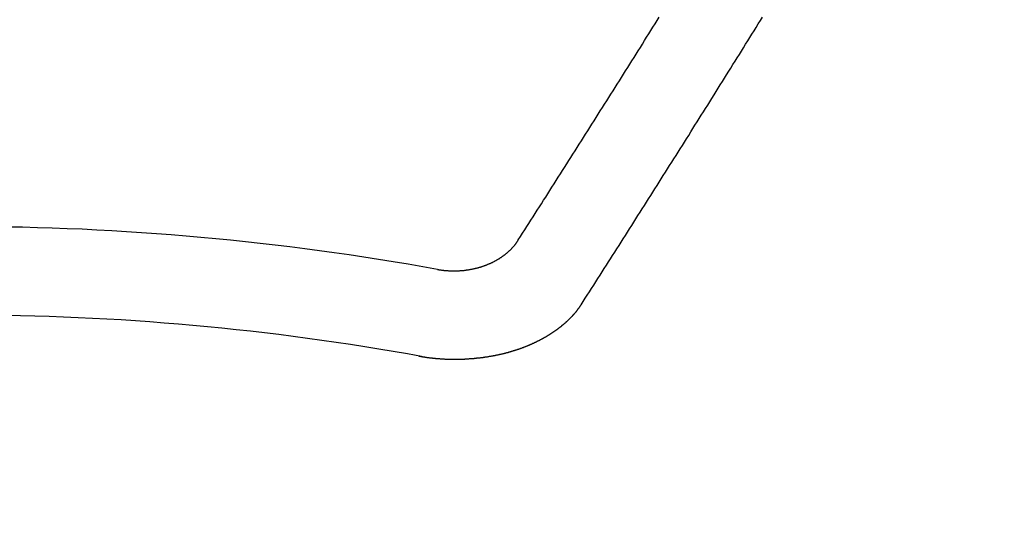
# Model space of a CAD drawing. Extents: x 56059 to 82181, y -10810 to -2410.
# Drawn here: x 73501 to 73509, y -4352 to -4349 of the extents above; entities that cross this region are included whole.
import ezdxf

# ---------------------------------------------------------------- set-up
doc = ezdxf.new("R2010")
doc.units = 0
doc.header["$LTSCALE"] = 50
doc.header["$MEASUREMENT"] = 0
doc.layers.get('0').update_dxf_attribs({"linetype": 'CONTINUOUS'})
doc.layers.add('150-機器', color=8, linetype='CONTINUOUS')
doc.layers.add('160-文字', color=254, linetype='CONTINUOUS')
doc.styles.add('KH001', font='txt')
doc.dimstyles.new('KH1xx030', dxfattribs={"dimscale": 30, "dimtxt": 2, "dimasz": 0.6, "dimexe": 0.3, "dimexo": 1.2, "dimgap": 0.5, "dimtad": 3, "dimdec": 1, "dimdsep": 46, "dimlunit": 6, "dimtxsty": 'KH001', "dimblk": 'DOT', "dimcen": 1, "dimdle": 1, "dimclrd": 256, "dimclre": 256, "dimclrt": 256, "dimadec": 0, "dimazin": 0, "dimtfac": 1, "dimtdec": 1, "dimtix": 1, "dimtmove": 2, "dimatfit": 3, "dimldrblk": 'CLOSEDBLANK', "dimfxl": 1, "dimtolj": 1, "dimtzin": 0, "dimlwd": -1, "dimlwe": -1, "dimarcsym": 0})

# ---------------------------------------------------------------- blocks, each defined once
blk = doc.blocks.new('_ClosedBlank')
at = {"color": 0, "linetype": 'ByBlock', "lineweight": -2}
for p, q in [((-1, 0.16667), (0, 0)), ((-1, 0.16667), (-1, -0.16667)), ((0, 0), (-1, -0.16667))]:
    blk.add_line(p, q, dxfattribs=at)
blk = doc.blocks.new('_Dot')
at = {"color": 0, "linetype": 'ByBlock', "lineweight": -2}
blk.add_line((-0.5, 0), (-1, 0), dxfattribs=at)
at = {"color": 0, "linetype": 'ByBlock', "const_width": 0.5}
blk.add_lwpolyline([(-0.25, 0, 1), (0.25, 0, 1)], format="xyb", close=True, dxfattribs=at)

msp = doc.modelspace()

# ---------------------------------------------------------------- linework, layer by layer
at = {"layer": '150-機器', "color": 13, "linetype": 'Continuous'}
for points in [[(73505.0037, -4350.1818), (73505.0197, -4350.1568), (73505.0366, -4350.1319), (73505.0526, -4350.1069), (73505.0685, -4350.082), (73505.0845, -4350.0571), (73505.1004, -4350.0321), (73505.1164, -4350.0072), (73505.1324, -4349.9823), (73505.1483, -4349.9573), (73505.1643, -4349.9324), (73505.1802, -4349.9075), (73505.1962, -4349.8815), (73505.2121, -4349.8566), (73505.2281, -4349.8317), (73505.2441, -4349.8067), (73505.26, -4349.7818), (73505.276, -4349.7569), (73505.2919, -4349.7309), (73505.3079, -4349.706), (73505.3239, -4349.6811), (73505.3398, -4349.6561), (73505.3558, -4349.6312), (73505.3717, -4349.6053), (73505.3877, -4349.5803), (73505.4036, -4349.5554), (73505.4196, -4349.5305), (73505.4356, -4349.5045), (73505.4515, -4349.4796), (73505.4675, -4349.4547), (73505.4834, -4349.4287), (73505.4994, -4349.4038), (73505.5153, -4349.3789), (73505.5313, -4349.3539), (73505.5473, -4349.328), (73505.5632, -4349.3031), (73505.5792, -4349.2781), (73505.5951, -4349.2522), (73505.6111, -4349.2273), (73505.627, -4349.2014), (73505.644, -4349.1764), (73505.66, -4349.1515), (73505.6759, -4349.1256), (73505.6919, -4349.1006), (73505.7078, -4349.0747), (73505.7238, -4349.0498), (73505.7397, -4349.0248), (73505.7557, -4348.9989), (73505.7717, -4348.974), (73505.7876, -4348.948), (73505.8036, -4348.9231), (73505.8195, -4348.8972), (73505.8355, -4348.8722), (73505.8515, -4348.8463), (73505.8674, -4348.8214), (73505.8834, -4348.7954), (73505.8993, -4348.7705), (73505.9153, -4348.7446), (73505.9312, -4348.7196), (73505.9472, -4348.6937), (73505.9632, -4348.6678), (73505.9791, -4348.6428), (73505.9951, -4348.6169), (73506.011, -4348.592), (73506.027, -4348.566), (73506.0429, -4348.5401), (73506.0589, -4348.5152), (73506.0749, -4348.4892)], [(73505.4804, -4350.6764), (73505.4964, -4350.6515), (73505.5124, -4350.6266), (73505.5283, -4350.6016), (73505.5443, -4350.5767), (73505.5612, -4350.5518), (73505.5772, -4350.5268), (73505.5931, -4350.5009), (73505.6091, -4350.476), (73505.6251, -4350.451), (73505.641, -4350.4261), (73505.657, -4350.4012), (73505.6729, -4350.3752), (73505.6889, -4350.3503), (73505.7048, -4350.3254), (73505.7208, -4350.3004), (73505.7368, -4350.2755), (73505.7537, -4350.2496), (73505.7697, -4350.2246), (73505.7856, -4350.1997), (73505.8016, -4350.1738), (73505.8175, -4350.1488), (73505.8335, -4350.1239), (73505.8495, -4350.098), (73505.8654, -4350.073), (73505.8814, -4350.0481), (73505.8973, -4350.0222), (73505.9133, -4349.9972), (73505.9292, -4349.9723), (73505.9452, -4349.9464), (73505.9622, -4349.9214), (73505.9781, -4349.8965), (73505.9941, -4349.8706), (73506.01, -4349.8456), (73506.026, -4349.8197), (73506.0419, -4349.7948), (73506.0579, -4349.7698), (73506.0739, -4349.7439), (73506.0898, -4349.719), (73506.1058, -4349.693), (73506.1217, -4349.6681), (73506.1377, -4349.6422), (73506.1537, -4349.6172), (73506.1706, -4349.5913), (73506.1866, -4349.5664), (73506.2025, -4349.5405), (73506.2185, -4349.5155), (73506.2344, -4349.4896), (73506.2504, -4349.4647), (73506.2664, -4349.4387), (73506.2823, -4349.4138), (73506.2983, -4349.3879), (73506.3142, -4349.3619), (73506.3302, -4349.337), (73506.3461, -4349.3111), (73506.3621, -4349.2861), (73506.3781, -4349.2602), (73506.394, -4349.2343), (73506.411, -4349.2093), (73506.4269, -4349.1834), (73506.4429, -4349.1575), (73506.4588, -4349.1325), (73506.4748, -4349.1066), (73506.4908, -4349.0807), (73506.5067, -4349.0557), (73506.5227, -4349.0298), (73506.5386, -4349.0039), (73506.5546, -4348.9789), (73506.5705, -4348.953), (73506.5865, -4348.9271), (73506.6025, -4348.9011), (73506.6184, -4348.8762), (73506.6344, -4348.8503), (73506.6503, -4348.8244), (73506.6663, -4348.7984), (73506.6832, -4348.7735), (73506.6992, -4348.7476), (73506.7152, -4348.7216), (73506.7311, -4348.6957), (73506.7471, -4348.6698), (73506.763, -4348.6438), (73506.779, -4348.6189), (73506.7949, -4348.593), (73506.8109, -4348.567), (73506.8269, -4348.5411), (73506.8428, -4348.5152), (73506.8588, -4348.4892)], [(73504.3903, -4350.4072), (73504.3943, -4350.4072), (73504.3983, -4350.4082), (73504.4013, -4350.4091), (73504.4053, -4350.4091), (73504.4093, -4350.4101), (73504.4133, -4350.4101), (73504.4163, -4350.4111), (73504.4203, -4350.4121), (73504.4242, -4350.4121), (73504.4272, -4350.4121), (73504.4312, -4350.4131), (73504.4352, -4350.4131), (73504.4392, -4350.4141), (73504.4432, -4350.4141), (73504.4462, -4350.4151), (73504.4502, -4350.4151), (73504.4542, -4350.4151), (73504.4581, -4350.4161), (73504.4621, -4350.4161), (73504.4651, -4350.4161), (73504.4691, -4350.4161), (73504.4731, -4350.4171), (73504.4771, -4350.4171), (73504.4811, -4350.4171), (73504.4851, -4350.4171), (73504.4891, -4350.4171), (73504.4921, -4350.4171), (73504.496, -4350.4181), (73504.5, -4350.4181), (73504.504, -4350.4181), (73504.508, -4350.4181), (73504.512, -4350.4181), (73504.516, -4350.4181), (73504.519, -4350.4181), (73504.523, -4350.4181), (73504.527, -4350.4181), (73504.531, -4350.4181), (73504.5349, -4350.4181), (73504.5389, -4350.4171), (73504.5429, -4350.4171), (73504.5469, -4350.4171), (73504.5499, -4350.4171), (73504.5539, -4350.4171), (73504.5579, -4350.4171), (73504.5619, -4350.4161), (73504.5659, -4350.4161), (73504.5699, -4350.4161), (73504.5738, -4350.4151), (73504.5768, -4350.4151), (73504.5808, -4350.4151), (73504.5848, -4350.4141), (73504.5888, -4350.4141), (73504.5928, -4350.4141), (73504.5968, -4350.4131), (73504.6008, -4350.4131), (73504.6038, -4350.4121), (73504.6078, -4350.4121), (73504.6117, -4350.4111), (73504.6157, -4350.4111), (73504.6197, -4350.4101), (73504.6237, -4350.4101), (73504.6267, -4350.4091), (73504.6307, -4350.4082), (73504.6347, -4350.4082), (73504.6387, -4350.4072), (73504.6427, -4350.4062), (73504.6457, -4350.4062), (73504.6496, -4350.4052), (73504.6536, -4350.4042), (73504.6576, -4350.4032), (73504.6606, -4350.4032), (73504.6646, -4350.4022), (73504.6686, -4350.4012), (73504.6726, -4350.4002), (73504.6756, -4350.3992), (73504.6796, -4350.3982), (73504.6836, -4350.3982), (73504.6875, -4350.3972), (73504.6905, -4350.3962), (73504.6945, -4350.3952), (73504.6985, -4350.3942), (73504.7015, -4350.3932), (73504.7055, -4350.3922), (73504.7095, -4350.3912), (73504.7125, -4350.3902), (73504.7165, -4350.3892), (73504.7195, -4350.3872), (73504.7234, -4350.3862), (73504.7274, -4350.3852), (73504.7304, -4350.3842), (73504.7344, -4350.3832), (73504.7374, -4350.3822), (73504.7414, -4350.3802), (73504.7454, -4350.3792), (73504.7484, -4350.3782), (73504.7524, -4350.3762), (73504.7554, -4350.3752), (73504.7594, -4350.3742), (73504.7623, -4350.3722), (73504.7663, -4350.3712), (73504.7693, -4350.3703), (73504.7733, -4350.3683), (73504.7763, -4350.3673), (73504.7793, -4350.3653), (73504.7833, -4350.3643), (73504.7863, -4350.3623), (73504.7903, -4350.3613), (73504.7933, -4350.3593), (73504.7963, -4350.3583), (73504.8002, -4350.3563), (73504.8032, -4350.3553), (73504.8072, -4350.3533), (73504.8102, -4350.3513), (73504.8132, -4350.3503), (73504.8162, -4350.3483), (73504.8202, -4350.3463), (73504.8232, -4350.3453), (73504.8262, -4350.3433), (73504.8292, -4350.3413), (73504.8332, -4350.3393), (73504.8361, -4350.3383), (73504.8391, -4350.3363), (73504.8421, -4350.3343), (73504.8451, -4350.3324), (73504.8481, -4350.3304), (73504.8511, -4350.3284), (73504.8541, -4350.3274), (73504.8581, -4350.3254), (73504.8611, -4350.3234), (73504.8641, -4350.3214), (73504.8671, -4350.3194), (73504.8701, -4350.3174), (73504.873, -4350.3154), (73504.876, -4350.3134), (73504.878, -4350.3114), (73504.881, -4350.3094), (73504.884, -4350.3074), (73504.887, -4350.3054), (73504.89, -4350.3034), (73504.893, -4350.3014), (73504.896, -4350.2994), (73504.898, -4350.2974), (73504.901, -4350.2954), (73504.904, -4350.2935), (73504.907, -4350.2905), (73504.909, -4350.2885), (73504.9119, -4350.2865), (73504.9149, -4350.2845), (73504.9169, -4350.2825), (73504.9199, -4350.2805), (73504.9219, -4350.2775), (73504.9249, -4350.2755), (73504.9279, -4350.2735), (73504.9299, -4350.2715), (73504.9329, -4350.2685), (73504.9349, -4350.2665), (73504.9379, -4350.2645), (73504.9399, -4350.2625), (73504.9419, -4350.2595), (73504.9449, -4350.2575), (73504.9469, -4350.2556), (73504.9488, -4350.2526), (73504.9518, -4350.2506), (73504.9538, -4350.2486), (73504.9558, -4350.2456), (73504.9578, -4350.2436), (73504.9608, -4350.2416), (73504.9628, -4350.2386), (73504.9648, -4350.2366), (73504.9668, -4350.2336), (73504.9688, -4350.2316), (73504.9708, -4350.2296), (73504.9728, -4350.2266), (73504.9748, -4350.2246), (73504.9768, -4350.2216), (73504.9788, -4350.2197), (73504.9808, -4350.2167), (73504.9828, -4350.2147), (73504.9848, -4350.2127), (73504.9857, -4350.2097), (73504.9877, -4350.2077), (73504.9897, -4350.2047), (73504.9917, -4350.2027), (73504.9927, -4350.1997), (73504.9947, -4350.1977), (73504.9967, -4350.1947), (73504.9977, -4350.1927), (73504.9997, -4350.1897), (73505.0007, -4350.1867), (73505.0027, -4350.1847), (73505.0037, -4350.1818)], [(73504.2497, -4351.0654), (73504.2527, -4351.0664), (73504.2567, -4351.0674), (73504.2597, -4351.0674), (73504.2637, -4351.0684), (73504.2667, -4351.0684), (73504.2706, -4351.0694), (73504.2736, -4351.0694), (73504.2766, -4351.0704), (73504.2806, -4351.0704), (73504.2836, -4351.0714), (73504.2876, -4351.0724), (73504.2906, -4351.0724), (73504.2946, -4351.0734), (73504.2976, -4351.0734), (73504.3016, -4351.0744), (73504.3046, -4351.0744), (73504.3085, -4351.0754), (73504.3115, -4351.0754), (73504.3155, -4351.0764), (73504.3185, -4351.0764), (73504.3225, -4351.0774), (73504.3255, -4351.0774), (73504.3295, -4351.0784), (73504.3325, -4351.0784), (73504.3365, -4351.0794), (73504.3395, -4351.0794), (73504.3435, -4351.0794), (73504.3464, -4351.0804), (73504.3504, -4351.0804), (73504.3534, -4351.0814), (73504.3574, -4351.0814), (73504.3604, -4351.0814), (73504.3644, -4351.0824), (73504.3674, -4351.0824), (73504.3714, -4351.0824), (73504.3744, -4351.0834), (73504.3784, -4351.0834), (73504.3824, -4351.0834), (73504.3853, -4351.0844), (73504.3893, -4351.0844), (73504.3923, -4351.0844), (73504.3963, -4351.0854), (73504.3993, -4351.0854), (73504.4033, -4351.0854), (73504.4063, -4351.0854), (73504.4103, -4351.0864), (73504.4143, -4351.0864), (73504.4173, -4351.0864), (73504.4212, -4351.0864), (73504.4242, -4351.0864), (73504.4282, -4351.0873), (73504.4312, -4351.0873), (73504.4352, -4351.0873), (73504.4392, -4351.0873), (73504.4422, -4351.0873), (73504.4462, -4351.0883), (73504.4492, -4351.0883), (73504.4532, -4351.0883), (73504.4572, -4351.0883), (73504.4601, -4351.0883), (73504.4641, -4351.0883), (73504.4671, -4351.0883), (73504.4711, -4351.0893), (73504.4751, -4351.0893), (73504.4781, -4351.0893), (73504.4821, -4351.0893), (73504.4851, -4351.0893), (73504.4891, -4351.0893), (73504.4921, -4351.0893), (73504.496, -4351.0893), (73504.5, -4351.0893), (73504.503, -4351.0893), (73504.507, -4351.0893), (73504.51, -4351.0893), (73504.514, -4351.0893), (73504.518, -4351.0893), (73504.521, -4351.0893), (73504.525, -4351.0893), (73504.529, -4351.0893), (73504.532, -4351.0893), (73504.5359, -4351.0893), (73504.5389, -4351.0893), (73504.5429, -4351.0893), (73504.5469, -4351.0893), (73504.5499, -4351.0893), (73504.5539, -4351.0893), (73504.5569, -4351.0893), (73504.5609, -4351.0893), (73504.5649, -4351.0893), (73504.5679, -4351.0893), (73504.5718, -4351.0883), (73504.5748, -4351.0883), (73504.5788, -4351.0883), (73504.5828, -4351.0883), (73504.5858, -4351.0883), (73504.5898, -4351.0883), (73504.5928, -4351.0883), (73504.5968, -4351.0883), (73504.6008, -4351.0873), (73504.6038, -4351.0873), (73504.6078, -4351.0873), (73504.6107, -4351.0873), (73504.6147, -4351.0873), (73504.6187, -4351.0864), (73504.6217, -4351.0864), (73504.6257, -4351.0864), (73504.6287, -4351.0864), (73504.6327, -4351.0854), (73504.6367, -4351.0854), (73504.6397, -4351.0854), (73504.6437, -4351.0854), (73504.6466, -4351.0844), (73504.6506, -4351.0844), (73504.6536, -4351.0844), (73504.6576, -4351.0844), (73504.6616, -4351.0834), (73504.6646, -4351.0834), (73504.6686, -4351.0834), (73504.6716, -4351.0824), (73504.6756, -4351.0824), (73504.6796, -4351.0824), (73504.6826, -4351.0814), (73504.6865, -4351.0814), (73504.6895, -4351.0804), (73504.6935, -4351.0804), (73504.6965, -4351.0804), (73504.7005, -4351.0794), (73504.7045, -4351.0794), (73504.7075, -4351.0784), (73504.7115, -4351.0784), (73504.7145, -4351.0784), (73504.7185, -4351.0774), (73504.7215, -4351.0774), (73504.7254, -4351.0764), (73504.7284, -4351.0764), (73504.7324, -4351.0754), (73504.7364, -4351.0754), (73504.7394, -4351.0744), (73504.7434, -4351.0744), (73504.7464, -4351.0734), (73504.7504, -4351.0734), (73504.7534, -4351.0724), (73504.7574, -4351.0724), (73504.7603, -4351.0714), (73504.7643, -4351.0714), (73504.7673, -4351.0704), (73504.7713, -4351.0704), (73504.7743, -4351.0694), (73504.7783, -4351.0694), (73504.7813, -4351.0684), (73504.7853, -4351.0674), (73504.7883, -4351.0674), (73504.7923, -4351.0664), (73504.7953, -4351.0664), (73504.7992, -4351.0654), (73504.8022, -4351.0644), (73504.8062, -4351.0644), (73504.8092, -4351.0634), (73504.8132, -4351.0634), (73504.8162, -4351.0624), (73504.8202, -4351.0614), (73504.8232, -4351.0614), (73504.8272, -4351.0604), (73504.8302, -4351.0594), (73504.8342, -4351.0584), (73504.8371, -4351.0584), (73504.8411, -4351.0574), (73504.8441, -4351.0564), (73504.8481, -4351.0564), (73504.8511, -4351.0554), (73504.8551, -4351.0544), (73504.8581, -4351.0534), (73504.8611, -4351.0534), (73504.8651, -4351.0524), (73504.8681, -4351.0514), (73504.8721, -4351.0504), (73504.875, -4351.0504), (73504.879, -4351.0494), (73504.882, -4351.0485), (73504.885, -4351.0475), (73504.889, -4351.0465), (73504.892, -4351.0455), (73504.896, -4351.0455), (73504.899, -4351.0445), (73504.902, -4351.0435), (73504.906, -4351.0425), (73504.909, -4351.0415), (73504.9119, -4351.0405), (73504.9159, -4351.0395), (73504.9189, -4351.0395), (73504.9229, -4351.0385), (73504.9259, -4351.0375), (73504.9289, -4351.0365), (73504.9329, -4351.0355), (73504.9359, -4351.0345), (73504.9389, -4351.0335), (73504.9429, -4351.0325), (73504.9459, -4351.0315), (73504.9488, -4351.0305), (73504.9528, -4351.0295), (73504.9558, -4351.0285), (73504.9588, -4351.0275), (73504.9618, -4351.0265), (73504.9658, -4351.0255), (73504.9688, -4351.0245), (73504.9718, -4351.0235), (73504.9758, -4351.0225), (73504.9788, -4351.0215), (73504.9818, -4351.0205), (73504.9848, -4351.0195), (73504.9887, -4351.0185), (73504.9917, -4351.0175), (73504.9947, -4351.0165), (73504.9977, -4351.0155), (73505.0017, -4351.0145), (73505.0047, -4351.0135), (73505.0077, -4351.0125), (73505.0107, -4351.0106), (73505.0137, -4351.0096), (73505.0177, -4351.0086), (73505.0207, -4351.0076), (73505.0236, -4351.0066), (73505.0266, -4351.0056), (73505.0296, -4351.0046), (73505.0326, -4351.0026), (73505.0366, -4351.0016), (73505.0396, -4351.0006), (73505.0426, -4350.9996), (73505.0456, -4350.9986), (73505.0486, -4350.9966), (73505.0516, -4350.9956), (73505.0546, -4350.9946), (73505.0576, -4350.9936), (73505.0615, -4350.9926), (73505.0645, -4350.9906), (73505.0675, -4350.9896), (73505.0705, -4350.9886), (73505.0735, -4350.9876), (73505.0765, -4350.9856), (73505.0795, -4350.9846), (73505.0825, -4350.9836), (73505.0855, -4350.9826), (73505.0885, -4350.9806), (73505.0915, -4350.9796), (73505.0945, -4350.9786), (73505.0975, -4350.9766), (73505.1004, -4350.9756), (73505.1034, -4350.9746), (73505.1064, -4350.9727), (73505.1094, -4350.9717), (73505.1124, -4350.9707), (73505.1154, -4350.9687), (73505.1184, -4350.9677), (73505.1214, -4350.9667), (73505.1244, -4350.9647), (73505.1274, -4350.9637), (73505.1304, -4350.9617), (73505.1334, -4350.9607), (73505.1364, -4350.9597), (73505.1393, -4350.9577), (73505.1423, -4350.9567), (73505.1453, -4350.9547), (73505.1473, -4350.9537), (73505.1503, -4350.9527), (73505.1533, -4350.9507), (73505.1563, -4350.9497), (73505.1593, -4350.9477), (73505.1623, -4350.9467), (73505.1653, -4350.9447), (73505.1673, -4350.9437), (73505.1703, -4350.9417), (73505.1733, -4350.9407), (73505.1762, -4350.9387), (73505.1792, -4350.9377), (73505.1822, -4350.9358), (73505.1842, -4350.9348), (73505.1872, -4350.9328), (73505.1902, -4350.9318), (73505.1932, -4350.9298), (73505.1952, -4350.9288), (73505.1982, -4350.9268), (73505.2012, -4350.9258), (73505.2042, -4350.9238), (73505.2062, -4350.9228), (73505.2092, -4350.9208), (73505.2121, -4350.9198), (73505.2151, -4350.9178), (73505.2171, -4350.9158), (73505.2201, -4350.9148), (73505.2231, -4350.9128), (73505.2251, -4350.9118), (73505.2281, -4350.9098), (73505.2311, -4350.9078), (73505.2331, -4350.9068), (73505.2361, -4350.9048), (73505.2381, -4350.9038), (73505.2411, -4350.9018), (73505.2441, -4350.8998), (73505.2461, -4350.8988), (73505.2491, -4350.8969), (73505.251, -4350.8949), (73505.254, -4350.8939), (73505.257, -4350.8919), (73505.259, -4350.8899), (73505.262, -4350.8889), (73505.264, -4350.8869), (73505.267, -4350.8849), (73505.269, -4350.8839), (73505.272, -4350.8819), (73505.274, -4350.8799), (73505.277, -4350.8789), (73505.279, -4350.8769), (73505.282, -4350.8749), (73505.284, -4350.8729), (73505.287, -4350.8719), (73505.2889, -4350.8699), (73505.2919, -4350.8679), (73505.2939, -4350.8659), (73505.2959, -4350.8649), (73505.2989, -4350.8629), (73505.3009, -4350.8609), (73505.3039, -4350.859), (73505.3059, -4350.858), (73505.3079, -4350.856), (73505.3109, -4350.854), (73505.3129, -4350.852), (73505.3149, -4350.851), (73505.3179, -4350.849), (73505.3199, -4350.847), (73505.3219, -4350.845), (73505.3248, -4350.843), (73505.3268, -4350.842), (73505.3288, -4350.84), (73505.3318, -4350.838), (73505.3338, -4350.836), (73505.3358, -4350.834), (73505.3378, -4350.832), (73505.3408, -4350.831), (73505.3428, -4350.829), (73505.3448, -4350.827), (73505.3468, -4350.825), (73505.3488, -4350.823), (73505.3518, -4350.8211), (73505.3538, -4350.8191), (73505.3558, -4350.8181), (73505.3578, -4350.8161), (73505.3598, -4350.8141), (73505.3618, -4350.8121), (73505.3647, -4350.8101), (73505.3667, -4350.8081), (73505.3687, -4350.8061), (73505.3707, -4350.8041), (73505.3727, -4350.8021), (73505.3747, -4350.8011), (73505.3767, -4350.7991), (73505.3787, -4350.7971), (73505.3807, -4350.7951), (73505.3827, -4350.7931), (73505.3847, -4350.7911), (73505.3867, -4350.7891), (73505.3887, -4350.7871), (73505.3907, -4350.7851), (73505.3927, -4350.7832), (73505.3947, -4350.7812), (73505.3967, -4350.7792), (73505.3987, -4350.7772), (73505.4006, -4350.7752), (73505.4026, -4350.7732), (73505.4046, -4350.7712), (73505.4066, -4350.7692), (73505.4086, -4350.7672), (73505.4106, -4350.7652), (73505.4126, -4350.7632), (73505.4146, -4350.7622), (73505.4156, -4350.7602), (73505.4176, -4350.7582), (73505.4196, -4350.7552), (73505.4216, -4350.7532), (73505.4236, -4350.7512), (73505.4256, -4350.7492), (73505.4266, -4350.7473), (73505.4286, -4350.7453), (73505.4306, -4350.7433), (73505.4326, -4350.7413), (73505.4336, -4350.7393), (73505.4356, -4350.7373), (73505.4376, -4350.7353), (73505.4395, -4350.7333), (73505.4405, -4350.7313), (73505.4425, -4350.7293), (73505.4445, -4350.7273), (73505.4455, -4350.7253), (73505.4475, -4350.7233), (73505.4485, -4350.7213), (73505.4505, -4350.7193), (73505.4525, -4350.7173), (73505.4535, -4350.7143), (73505.4555, -4350.7123), (73505.4565, -4350.7103), (73505.4585, -4350.7084), (73505.4595, -4350.7064), (73505.4615, -4350.7044), (73505.4625, -4350.7024), (73505.4645, -4350.7004), (73505.4655, -4350.6984), (73505.4675, -4350.6964), (73505.4685, -4350.6934), (73505.4705, -4350.6914), (73505.4715, -4350.6894), (73505.4735, -4350.6874), (73505.4745, -4350.6854), (73505.4764, -4350.6834), (73505.4774, -4350.6814), (73505.4794, -4350.6794), (73505.4804, -4350.6764)]]:
    msp.add_lwpolyline(points, dxfattribs=at)
at = {"layer": '150-機器', "color": 13}
for radius in [90.5, 80.5]:
    msp.add_circle((73500.7928, -4285.0584), radius, dxfattribs=at)
at = {"layer": '150-機器', "color": 13, "linetype": 'Continuous'}
for radius in [20.1459, 19.4736]:
    msp.add_arc((73500.7855, -4370.2279), radius, 79.69225, 100.30775, dxfattribs=at)

# ---------------------------------------------------------------- leaders
at = {"layer": '160-文字', "annotation_type": 0, "has_hookline": 1, "hookline_direction": 0}
for points, text_width in [([(72691.3441, -4065.1636), (73656.845, -5648.3738), (73674.845, -5648.3738)], 1240.203), ([(73380.7928, -4072.6771), (74320.0016, -5118.3217), (74338.0016, -5118.3217)], 963.9594), ([(72961.4333, -4073.5603), (73774.1359, -5393.2746), (73792.1359, -5393.2746)], 1630.0508)]:
    msp.add_leader(points, dimstyle='KH1xx030', override={"dimgap": 0.5, "dimtad": 1}, dxfattribs=dict(at, text_width=text_width))

doc.saveas('drawing.dxf')
